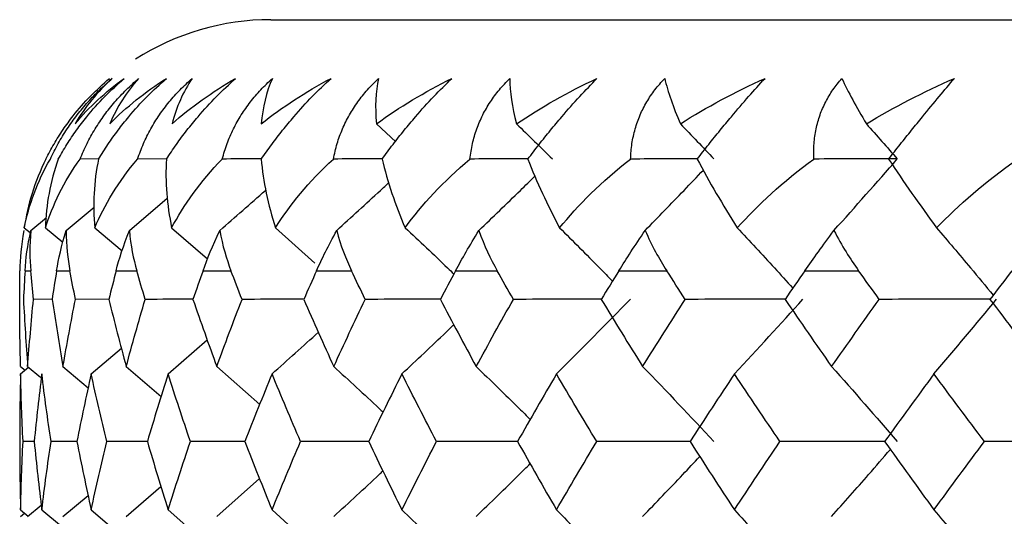
# Model space of a CAD drawing. Units: millimetres. Extents: x -102 to 102, y -159 to 131.
# Drawn here: x -17 to -11, y 98 to 101 of the extents above; entities that cross this region are included whole.
import ezdxf

# ---------------------------------------------------------------- set-up
doc = ezdxf.new("R2010")
doc.units = ezdxf.units.MM

msp = doc.modelspace()

# ---------------------------------------------------------------- linework, layer by layer
at = {"color": 7, "linetype": 'Continuous', "lineweight": 25}
for p, q in [((-15.5, 100.7552), (15.5, 100.7552)), ((-14.9123, 100.1744), (-14.8041, 100.0743)), ((-16.4606, 99.9782), (-16.5634, 99.9781)), ((-16.082, 99.9783), (-16.243, 99.9781)), ((-16.2888, 99.5798), (-16.0778, 99.7595)), ((-16.6409, 99.5798), (-16.4849, 99.7098)), ((-16.8375, 99.5798), (-16.7509, 99.6511)), ((-16.8745, 99.5944), (-16.8422, 99.5678)), ((-16.7563, 99.5944), (-16.6592, 99.5137)), ((-16.4817, 99.5944), (-16.3297, 99.466)), ((-16.0532, 99.5944), (-15.8528, 99.4205)), ((-15.4748, 99.5944), (-15.2557, 99.3972)), ((-16.8701, 99.3552), (-16.8383, 99.3552)), ((-16.6943, 99.3552), (-16.6204, 99.3552)), ((-16.3626, 99.3552), (-16.2473, 99.3552)), ((-15.8781, 99.3552), (-15.7226, 99.3552)), ((-15.2454, 99.3552), (-15.051, 99.3552)), ((-14.4704, 99.3552), (-14.239, 99.3552)), ((-13.5603, 99.3552), (-13.294, 99.3552)), ((-12.5236, 99.3552), (-12.2248, 99.3552)), ((-16.7193, 99.1955), (-16.8232, 99.1954)), ((-16.4034, 99.1956), (-16.5894, 99.1954)), ((-16.0728, 98.7796), (-15.8544, 98.9694)), ((-16.5018, 98.7796), (-16.3328, 98.9227)), ((-16.8951, 98.8207), (-16.8703, 98.8001)), ((-16.8951, 98.7796), (-16.8505, 98.8165)), ((-16.8556, 98.8207), (-16.7839, 98.7611)), ((-16.6587, 98.8207), (-16.5181, 98.7024)), ((-16.3063, 98.8207), (-16.1116, 98.6533)), ((-15.8017, 98.8207), (-15.5623, 98.6084)), ((-16.819, 98.4025), (-16.8812, 98.4025)), ((-16.5809, 98.4026), (-16.7255, 98.4025)), ((-16.1885, 98.4027), (-16.4136, 98.4025)), ((-15.8017, 97.9843), (-15.5637, 98.1957)), ((-16.3063, 97.9843), (-16.1129, 98.1508)), ((-16.6587, 97.9843), (-16.5191, 98.102)), ((-16.8951, 98.0212), (-16.8532, 97.9863)), ((-16.8556, 97.9843), (-16.7798, 98.0474)), ((-16.7767, 98.0212), (-16.6677, 97.9297)), ((-16.5018, 98.0212), (-16.3341, 97.8781)), ((-16.0728, 98.0212), (-15.8561, 97.8313)), ((-15.4937, 98.0212), (-15.2371, 97.788)), ((-16.8951, 97.9843), (-16.8729, 98.0027))]:
    msp.add_line(p, q, dxfattribs=at)
msp.add_arc((-15.5, 99.3552), 1.4, 90, 122.6403, dxfattribs=at)
for points, knots in [([(-16.7535, 99.9781), (-16.7391, 100.006), (-16.7107, 100.0607), (-16.6596, 100.1414), (-16.5937, 100.2315), (-16.5095, 100.3298), (-16.4361, 100.3953), (-16.3999, 100.4276)], [0, 0, 0, 0, 0.176235, 0.346641, 0.512881, 0.759674, 1, 1, 1, 1]), ([(-16.7291, 99.9781), (-16.7151, 100.0068), (-16.6876, 100.0631), (-16.6372, 100.1454), (-16.5816, 100.2233), (-16.5205, 100.2965), (-16.4551, 100.3652), (-16.4074, 100.4069), (-16.3838, 100.4276)], [0, 0, 0, 0, 0.18159, 0.355684, 0.523349, 0.685764, 0.844201, 1, 1, 1, 1]), ([(-16.6848, 99.9781), (-16.6692, 100.0054), (-16.6384, 100.0591), (-16.5849, 100.1381), (-16.5163, 100.2281), (-16.429, 100.3277), (-16.3541, 100.3946), (-16.3171, 100.4276)], [0, 0, 0, 0, 0.172645, 0.339695, 0.50271, 0.754694, 1, 1, 1, 1]), ([(-16.5634, 99.9781), (-16.5511, 100.0068), (-16.5272, 100.0631), (-16.4811, 100.1454), (-16.4292, 100.2233), (-16.3709, 100.2965), (-16.3074, 100.3652), (-16.2603, 100.4069), (-16.237, 100.4276)], [0, 0, 0, 0, 0.18159, 0.355684, 0.523349, 0.685764, 0.844201, 1, 1, 1, 1]), ([(-16.4603, 99.9781), (-16.4433, 100.0054), (-16.4098, 100.0591), (-16.3532, 100.1381), (-16.2819, 100.2281), (-16.1929, 100.3277), (-16.1186, 100.3946), (-16.082, 100.4276)], [0, 0, 0, 0, 0.172642, 0.33969, 0.502702, 0.75469, 1, 1, 1, 1]), ([(-16.243, 99.9781), (-16.2326, 100.0068), (-16.2124, 100.0631), (-16.1712, 100.1454), (-16.1234, 100.2233), (-16.0683, 100.2965), (-16.0074, 100.3652), (-15.9614, 100.4069), (-15.9386, 100.4276)], [0, 0, 0, 0, 0.18159, 0.355684, 0.523349, 0.685764, 0.844201, 1, 1, 1, 1]), ([(-16.0821, 99.9781), (-16.0639, 100.0054), (-16.0281, 100.0591), (-15.9689, 100.1381), (-15.8956, 100.2281), (-15.8057, 100.3277), (-15.7327, 100.3946), (-15.6967, 100.4276)], [0, 0, 0, 0, 0.172638, 0.339682, 0.50269, 0.754684, 1, 1, 1, 1]), ([(-15.7709, 99.9781), (-15.7626, 100.0068), (-15.7463, 100.0631), (-15.7103, 100.1454), (-15.667, 100.2233), (-15.6158, 100.2965), (-15.558, 100.3652), (-15.5135, 100.4069), (-15.4914, 100.4276)], [0, 0, 0, 0, 0.18159, 0.355684, 0.523349, 0.685764, 0.844201, 1, 1, 1, 1]), ([(-15.5538, 99.9781), (-15.5346, 100.0054), (-15.4967, 100.0591), (-15.4355, 100.1381), (-15.3608, 100.2281), (-15.2708, 100.3277), (-15.1999, 100.3946), (-15.1649, 100.4276)], [0, 0, 0, 0, 0.172631, 0.339669, 0.502671, 0.754675, 1, 1, 1, 1]), ([(-15.1516, 99.9781), (-15.1454, 100.0068), (-15.1332, 100.0631), (-15.1028, 100.1454), (-15.0644, 100.2233), (-15.0175, 100.2965), (-14.9633, 100.3652), (-14.9207, 100.4069), (-14.8996, 100.4276)], [0, 0, 0, 0, 0.18159, 0.355684, 0.523349, 0.685764, 0.844201, 1, 1, 1, 1]), ([(-14.8803, 99.9781), (-14.8602, 100.0054), (-14.8206, 100.0591), (-14.7579, 100.1381), (-14.6826, 100.2281), (-14.5934, 100.3277), (-14.5251, 100.3946), (-14.4914, 100.4276)], [0, 0, 0, 0, 0.172622, 0.339652, 0.502646, 0.754662, 1, 1, 1, 1]), ([(-14.3908, 99.9781), (-14.3867, 100.0068), (-14.3787, 100.0631), (-14.3542, 100.1454), (-14.3211, 100.2233), (-14.2789, 100.2965), (-14.2289, 100.3652), (-14.1886, 100.4069), (-14.1686, 100.4276)], [0, 0, 0, 0, 0.18159, 0.355684, 0.523349, 0.685764, 0.844201, 1, 1, 1, 1]), ([(-14.0678, 99.9781), (-14.047, 100.0054), (-14.0061, 100.0591), (-13.9426, 100.1381), (-13.8674, 100.2281), (-13.7798, 100.3277), (-13.7148, 100.3946), (-13.6827, 100.4276)], [0, 0, 0, 0, 0.172611, 0.339629, 0.502612, 0.754646, 1, 1, 1, 1]), ([(-13.4957, 99.9781), (-13.4938, 100.0068), (-13.4901, 100.0631), (-13.4716, 100.1454), (-13.4441, 100.2233), (-13.407, 100.2965), (-13.3617, 100.3652), (-13.3241, 100.4069), (-13.3054, 100.4276)], [0, 0, 0, 0, 0.18159, 0.355684, 0.523349, 0.685764, 0.844201, 1, 1, 1, 1]), ([(-13.124, 99.9781), (-13.1027, 100.0054), (-13.0609, 100.059), (-12.9971, 100.1381), (-12.9226, 100.2281), (-12.8375, 100.3277), (-12.7764, 100.3946), (-12.7463, 100.4276)], [0, 0, 0, 0, 0.172595, 0.339599, 0.502568, 0.754624, 1, 1, 1, 1]), ([(-12.4745, 99.9781), (-12.4748, 100.0068), (-12.4754, 100.0631), (-12.4632, 100.1454), (-12.4416, 100.2233), (-12.41, 100.2965), (-12.3697, 100.3652), (-12.3351, 100.4069), (-12.318, 100.4276)], [0, 0, 0, 0, 0.18159, 0.355684, 0.523349, 0.685764, 0.844201, 1, 1, 1, 1]), ([(-12.0577, 99.9781), (-12.0361, 100.0054), (-11.9937, 100.059), (-11.9302, 100.1381), (-11.8572, 100.228), (-11.7753, 100.3276), (-11.7187, 100.3946), (-11.6908, 100.4276)], [0, 0, 0, 0, 0.172575, 0.339559, 0.502509, 0.754595, 1, 1, 1, 1]), ([(-15.5537, 99.9783), (-15.5621, 99.9783), (-15.6347, 99.9783), (-15.707, 99.9782), (-15.7709, 99.9781)], [0, 0, 0, 0, 0.116216, 1, 1, 1, 1]), ([(-14.8801, 99.9783), (-14.9047, 99.9783), (-14.9953, 99.9783), (-15.0857, 99.9782), (-15.1516, 99.9781)], [0, 0, 0, 0, 0.270296, 1, 1, 1, 1]), ([(-14.0653, 99.9783), (-14.1064, 99.9783), (-14.215, 99.9783), (-14.3235, 99.9782), (-14.3908, 99.9781)], [0, 0, 0, 0, 0.378647, 1, 1, 1, 1]), ([(-13.1198, 99.9783), (-13.177, 99.9783), (-13.3023, 99.9783), (-13.4275, 99.9782), (-13.4957, 99.9781)], [0, 0, 0, 0, 0.455788, 1, 1, 1, 1]), ([(-14.3405, 99.5798), (-14.2633, 99.654), (-14.1586, 99.7547), (-14.0548, 99.8568), (-14.0275, 99.8837)], [0, 0, 0, 0, 0.736915, 1, 1, 1, 1]), ([(-13.4139, 99.5798), (-13.3417, 99.654), (-13.2332, 99.7656), (-13.1257, 99.8788), (-13.0898, 99.9166)], [0, 0, 0, 0, 0.665349, 1, 1, 1, 1]), ([(-15.1333, 99.5798), (-15.0518, 99.654), (-14.9544, 99.7427), (-14.8579, 99.8326), (-14.8421, 99.8474)], [0, 0, 0, 0, 0.836225, 1, 1, 1, 1]), ([(-15.7847, 99.5798), (-15.6997, 99.6539), (-15.6136, 99.729), (-15.5282, 99.8052), (-15.5271, 99.8062)], [0, 0, 0, 0, 0.986883, 1, 1, 1, 1]), ([(-14.752, 99.5944), (-14.6728, 99.5202), (-14.5818, 99.4349), (-14.4918, 99.3483), (-14.4801, 99.3371)], [0, 0, 0, 0, 0.870332, 1, 1, 1, 1]), ([(-13.8914, 99.5944), (-13.8169, 99.5202), (-13.718, 99.4217), (-13.6203, 99.3217), (-13.5962, 99.2972)], [0, 0, 0, 0, 0.754305, 1, 1, 1, 1]), ([(-12.9011, 99.5944), (-12.8319, 99.5201), (-12.7282, 99.4087), (-12.6255, 99.2957), (-12.5913, 99.258)], [0, 0, 0, 0, 0.667051, 1, 1, 1, 1]), ([(-11.7904, 99.5944), (-11.7271, 99.5201), (-11.6214, 99.3958), (-11.5167, 99.2695), (-11.4746, 99.2188)], [0, 0, 0, 0, 0.597799, 1, 1, 1, 1]), ([(-15.9343, 99.1956), (-15.935, 99.1956), (-16.0242, 99.1956), (-16.1128, 99.1955), (-16.2007, 99.1954)], [0, 0, 0, 0, 0.007443, 1, 1, 1, 1]), ([(-15.3206, 99.1957), (-15.3426, 99.1957), (-15.4563, 99.1956), (-15.5695, 99.1955), (-15.6608, 99.1954)], [0, 0, 0, 0, 0.193129, 1, 1, 1, 1]), ([(-14.5556, 99.1957), (-14.6014, 99.1957), (-14.7414, 99.1956), (-14.8808, 99.1955), (-14.9746, 99.1954)], [0, 0, 0, 0, 0.327529, 1, 1, 1, 1]), ([(-13.6588, 99.1957), (-13.7267, 99.1957), (-13.8901, 99.1957), (-14.0532, 99.1955), (-14.1486, 99.1954)], [0, 0, 0, 0, 0.41537, 1, 1, 1, 1]), ([(-12.6345, 99.1957), (-12.7238, 99.1957), (-12.9092, 99.1957), (-13.0945, 99.1955), (-13.1905, 99.1954)], [0, 0, 0, 0, 0.481677, 1, 1, 1, 1]), ([(-11.4922, 99.1957), (-11.6021, 99.1957), (-11.8076, 99.1957), (-12.0134, 99.1955), (-12.1093, 99.1954)], [0, 0, 0, 0, 0.5343787, 1, 1, 1, 1]), ([(-14.77, 98.7796), (-14.6876, 98.857), (-14.5907, 98.948), (-14.4948, 99.0403), (-14.4804, 99.0541)], [0, 0, 0, 0, 0.8501719, 1, 1, 1, 1]), ([(-15.1495, 98.8207), (-15.0649, 98.743), (-14.9729, 98.6586), (-14.8819, 98.5729), (-14.8747, 98.5661)], [0, 0, 0, 0, 0.920501, 1, 1, 1, 1]), ([(-14.3559, 98.8207), (-14.2757, 98.743), (-14.1748, 98.6452), (-14.075, 98.5458), (-14.0546, 98.5254)], [0, 0, 0, 0, 0.794927, 1, 1, 1, 1]), ([(-15.6447, 98.4027), (-15.6562, 98.4027), (-15.7579, 98.4027), (-15.8589, 98.4026), (-15.9485, 98.4025)], [0, 0, 0, 0, 0.113252, 1, 1, 1, 1]), ([(-14.9547, 98.4027), (-14.9887, 98.4027), (-15.1157, 98.4027), (-15.242, 98.4026), (-15.3345, 98.4025)], [0, 0, 0, 0, 0.2679816, 1, 1, 1, 1]), ([(-14.123, 98.4027), (-14.1799, 98.4027), (-14.3316, 98.4027), (-14.4828, 98.4026), (-14.5773, 98.4025)], [0, 0, 0, 0, 0.375213, 1, 1, 1, 1]), ([(-13.161, 98.4027), (-13.2397, 98.4027), (-13.4142, 98.4027), (-13.5884, 98.4026), (-13.684, 98.4025)], [0, 0, 0, 0, 0.451374, 1, 1, 1, 1]), ([(-12.0761, 98.4028), (-12.1759, 98.4027), (-12.3714, 98.4027), (-12.5671, 98.4026), (-12.6629, 98.4025)], [0, 0, 0, 0, 0.510434, 1, 1, 1, 1]), ([(-12.3752, 97.9843), (-12.3063, 98.0622), (-12.1966, 98.1859), (-12.088, 98.3116), (-12.0478, 98.3582)], [0, 0, 0, 0, 0.629024, 1, 1, 1, 1]), ([(-14.3559, 97.9843), (-14.2758, 98.0621), (-14.1753, 98.1598), (-14.0758, 98.2589), (-14.0555, 98.2791)], [0, 0, 0, 0, 0.7964462, 1, 1, 1, 1]), ([(-13.4283, 97.9843), (-13.3534, 98.0621), (-13.2468, 98.1729), (-13.1413, 98.2853), (-13.11, 98.3188)], [0, 0, 0, 0, 0.702542, 1, 1, 1, 1]), ([(-15.1495, 97.9843), (-15.065, 98.062), (-14.9734, 98.1463), (-14.8828, 98.2317), (-14.8759, 98.2383)], [0, 0, 0, 0, 0.923327, 1, 1, 1, 1]), ([(-14.77, 98.0212), (-14.6874, 97.9431), (-14.5912, 97.852), (-14.496, 97.7595), (-14.4824, 97.7463)], [0, 0, 0, 0, 0.8574133, 1, 1, 1, 1]), ([(-13.9083, 98.0212), (-13.8306, 97.9431), (-13.7269, 97.8387), (-13.6242, 97.7327), (-13.5984, 97.706)], [0, 0, 0, 0, 0.748673, 1, 1, 1, 1]), ([(-12.9168, 98.0212), (-12.8447, 97.943), (-12.7364, 97.8256), (-12.6292, 97.7063), (-12.5934, 97.6665)], [0, 0, 0, 0, 0.665783, 1, 1, 1, 1]), ([(-11.8047, 98.0212), (-11.7388, 97.943), (-11.6289, 97.8125), (-11.5202, 97.68), (-11.4766, 97.6269)], [0, 0, 0, 0, 0.5994, 1, 1, 1, 1])]:
    msp.add_open_spline(points, degree=3, knots=knots, dxfattribs=at)
for points in [[(-16.5916, 100.1744), (-16.5138, 100.267), (-16.4222, 100.3521), (-16.3171, 100.4276)], [(-16.3838, 100.4276), (-16.4664, 100.3525), (-16.5357, 100.2675), (-16.5916, 100.1744)], [(-16.3978, 100.1744), (-16.3061, 100.267), (-16.2006, 100.3521), (-16.082, 100.4276)], [(-16.237, 100.4276), (-16.3039, 100.3525), (-16.3575, 100.2675), (-16.3978, 100.1744)], [(-16.051, 100.1744), (-15.9461, 100.267), (-15.8278, 100.3521), (-15.6967, 100.4276)], [(-15.9386, 100.4276), (-15.9892, 100.3525), (-16.0266, 100.2675), (-16.051, 100.1744)], [(-15.5542, 100.1744), (-15.4373, 100.267), (-15.3072, 100.3521), (-15.1649, 100.4276)], [(-15.4914, 100.4276), (-15.5257, 100.3515), (-15.5461, 100.2664), (-15.5542, 100.1744)], [(-14.8996, 100.4276), (-14.9164, 100.3525), (-14.9203, 100.2675), (-14.9123, 100.1744)], [(-14.9123, 100.1744), (-14.7843, 100.267), (-14.6437, 100.3521), (-14.4914, 100.4276)], [(-14.1686, 100.4276), (-14.1682, 100.3525), (-14.1553, 100.2675), (-14.1311, 100.1744)], [(-14.1311, 100.1744), (-13.9949, 100.266), (-13.8452, 100.3512), (-13.6827, 100.4276)], [(-13.3054, 100.4276), (-13.2877, 100.3525), (-13.2582, 100.2675), (-13.218, 100.1744)], [(-13.218, 100.1744), (-13.0717, 100.267), (-12.9139, 100.3521), (-12.7463, 100.4276)], [(-12.318, 100.4276), (-12.2832, 100.3525), (-12.2372, 100.2675), (-12.1814, 100.1744)], [(-12.1814, 100.1744), (-12.028, 100.267), (-11.8638, 100.3521), (-11.6908, 100.4276)], [(-14.1311, 100.1744), (-14.0637, 100.1089), (-13.9971, 100.0436), (-13.9312, 99.9784)], [(-13.218, 100.1744), (-13.155, 100.1089), (-13.0926, 100.0436), (-13.031, 99.9784)], [(-12.1814, 100.1744), (-12.1234, 100.1089), (-12.0659, 100.0436), (-12.0091, 99.9784)], [(-16.8745, 99.5944), (-16.8491, 99.7198), (-16.803, 99.8498), (-16.7291, 99.9781)], [(-16.7535, 99.9781), (-16.8174, 99.8516), (-16.856, 99.722), (-16.8745, 99.5944)], [(-16.7563, 99.5944), (-16.7168, 99.7198), (-16.6546, 99.8498), (-16.5634, 99.9781)], [(-16.6848, 99.9781), (-16.7306, 99.8516), (-16.7526, 99.722), (-16.7563, 99.5944)], [(-16.4603, 99.9781), (-16.4876, 99.8516), (-16.4927, 99.722), (-16.4817, 99.5944)], [(-16.4817, 99.5944), (-16.4284, 99.7198), (-16.3508, 99.8498), (-16.243, 99.9781)], [(-16.0821, 99.9781), (-16.0906, 99.8516), (-16.0789, 99.722), (-16.0532, 99.5944)], [(-16.0532, 99.5944), (-15.9866, 99.7198), (-15.8943, 99.8498), (-15.7709, 99.9781)], [(-15.5538, 99.9781), (-15.5434, 99.8524), (-15.5152, 99.7229), (-15.4748, 99.5944)], [(-15.4748, 99.5944), (-15.3955, 99.7198), (-15.2894, 99.8498), (-15.1516, 99.9781)], [(-14.8803, 99.9781), (-14.8511, 99.8516), (-14.8061, 99.722), (-14.752, 99.5944)], [(-14.752, 99.5944), (-14.6586, 99.7227), (-14.5389, 99.8522), (-14.3908, 99.9781)], [(-14.0678, 99.9781), (-14.0201, 99.8516), (-13.9591, 99.722), (-13.8914, 99.5944)], [(-13.8914, 99.5944), (-13.789, 99.7198), (-13.6583, 99.8498), (-13.4957, 99.9781)], [(-13.124, 99.9781), (-13.0582, 99.8516), (-12.9817, 99.722), (-12.9011, 99.5944)], [(-12.9011, 99.5944), (-12.7886, 99.7198), (-12.6474, 99.8498), (-12.4745, 99.9781)], [(-12.0091, 99.9784), (-12.1641, 99.9784), (-12.3193, 99.9783), (-12.4745, 99.9781)], [(-12.362, 99.5798), (-12.2422, 99.713), (-12.1247, 99.8458), (-12.0091, 99.9784)], [(-12.0577, 99.9781), (-11.9744, 99.8516), (-11.8831, 99.722), (-11.7904, 99.5944)], [(-11.7904, 99.5944), (-11.6688, 99.7198), (-11.5184, 99.8498), (-11.3369, 99.9781)], [(-16.8769, 99.5798), (-16.8928, 99.4939), (-16.8982, 99.4201), (-16.8989, 99.3552)], [(-16.8701, 99.3552), (-16.866, 99.421), (-16.8567, 99.4954), (-16.8375, 99.5798)], [(-16.8375, 99.5798), (-16.8458, 99.4939), (-16.8441, 99.4201), (-16.8383, 99.3552)], [(-16.6943, 99.3552), (-16.6836, 99.421), (-16.6673, 99.4954), (-16.6409, 99.5798)], [(-16.6409, 99.5798), (-16.6415, 99.4939), (-16.6327, 99.4201), (-16.6204, 99.3552)], [(-16.3626, 99.3552), (-16.3454, 99.421), (-16.3222, 99.4954), (-16.2888, 99.5798)], [(-16.2888, 99.5798), (-16.2818, 99.4939), (-16.266, 99.4201), (-16.2473, 99.3552)], [(-15.8781, 99.3552), (-15.8546, 99.421), (-15.8247, 99.4954), (-15.7847, 99.5798)], [(-15.7847, 99.5798), (-15.7701, 99.4939), (-15.7474, 99.4201), (-15.7226, 99.3552)], [(-15.2454, 99.3552), (-15.2158, 99.421), (-15.1795, 99.4954), (-15.1333, 99.5798)], [(-15.1333, 99.5798), (-15.1112, 99.4939), (-15.0819, 99.4201), (-15.051, 99.3552)], [(-14.4704, 99.3552), (-14.435, 99.421), (-14.3926, 99.4954), (-14.3405, 99.5798)], [(-14.3405, 99.5798), (-14.3112, 99.4939), (-14.2755, 99.4202), (-14.239, 99.3552)], [(-13.5603, 99.3552), (-13.5193, 99.421), (-13.4712, 99.4954), (-13.4139, 99.5798)], [(-13.4139, 99.5798), (-13.3776, 99.4939), (-13.3358, 99.4202), (-13.294, 99.3552)], [(-12.5236, 99.3552), (-12.4775, 99.421), (-12.4242, 99.4954), (-12.362, 99.5798)], [(-12.362, 99.5798), (-12.3191, 99.4939), (-12.2716, 99.4202), (-12.2248, 99.3552)], [(-16.9, 99.1954), (-16.8999, 99.2487), (-16.8996, 99.302), (-16.8989, 99.3552)], [(-16.8701, 99.3552), (-16.8734, 99.302), (-16.8764, 99.2487), (-16.8791, 99.1954)], [(-16.8232, 99.1954), (-16.8285, 99.2487), (-16.8335, 99.302), (-16.8383, 99.3552)], [(-16.6943, 99.3552), (-16.7029, 99.302), (-16.7112, 99.2487), (-16.7193, 99.1954)], [(-16.5894, 99.1954), (-16.6, 99.2487), (-16.6103, 99.302), (-16.6204, 99.3552)], [(-16.3626, 99.3552), (-16.3765, 99.302), (-16.3901, 99.2487), (-16.4034, 99.1954)], [(-16.2007, 99.1954), (-16.2165, 99.2487), (-16.2321, 99.302), (-16.2473, 99.3552)], [(-15.8781, 99.3552), (-15.8971, 99.302), (-15.9159, 99.2487), (-15.9344, 99.1954)], [(-15.6608, 99.1954), (-15.6816, 99.2487), (-15.7022, 99.302), (-15.7226, 99.3552)], [(-15.2454, 99.3552), (-15.2694, 99.302), (-15.2931, 99.2487), (-15.3166, 99.1954)], [(-14.9746, 99.1954), (-15.0003, 99.2487), (-15.0258, 99.302), (-15.051, 99.3552)], [(-14.4704, 99.3552), (-14.4991, 99.302), (-14.5275, 99.2487), (-14.5557, 99.1954)], [(-14.1486, 99.1954), (-14.179, 99.2487), (-14.2091, 99.302), (-14.239, 99.3552)], [(-13.5603, 99.3552), (-13.5934, 99.302), (-13.6263, 99.2487), (-13.659, 99.1954)], [(-13.1905, 99.1954), (-13.2252, 99.2487), (-13.2597, 99.302), (-13.294, 99.3552)], [(-12.5236, 99.3552), (-12.5608, 99.302), (-12.5979, 99.2487), (-12.6347, 99.1954)], [(-12.1093, 99.1954), (-12.148, 99.2487), (-12.1865, 99.302), (-12.2248, 99.3552)], [(-11.3699, 99.3552), (-11.411, 99.302), (-11.4518, 99.2487), (-11.4925, 99.1954)], [(-16.8951, 98.8207), (-16.8982, 98.9456), (-16.8998, 99.0705), (-16.9, 99.1954)], [(-16.8791, 99.1954), (-16.8728, 99.0705), (-16.8649, 98.9456), (-16.8556, 98.8207)], [(-16.8556, 98.8207), (-16.8463, 98.9456), (-16.8355, 99.0705), (-16.8232, 99.1954)], [(-16.7193, 99.1954), (-16.7006, 99.0705), (-16.6804, 98.9456), (-16.6587, 98.8207)], [(-16.6587, 98.8207), (-16.6371, 98.9456), (-16.614, 99.0705), (-16.5894, 99.1954)], [(-16.4034, 99.1954), (-16.3725, 99.0705), (-16.3401, 98.9456), (-16.3063, 98.8207)], [(-16.3063, 98.8207), (-16.2725, 98.9456), (-16.2373, 99.0705), (-16.2007, 99.1954)], [(-15.9344, 99.1954), (-15.8915, 99.0705), (-15.8473, 98.9456), (-15.8017, 98.8207)], [(-15.8017, 98.8207), (-15.7561, 98.9456), (-15.7091, 99.0705), (-15.6608, 99.1954)], [(-15.3166, 99.1954), (-15.2622, 99.0705), (-15.2065, 98.9456), (-15.1495, 98.8207)], [(-15.1495, 98.8207), (-15.0925, 98.9456), (-15.0342, 99.0705), (-14.9746, 99.1954)], [(-14.5557, 99.1954), (-14.4904, 99.0705), (-14.4238, 98.9456), (-14.3559, 98.8207)], [(-14.3559, 98.8207), (-14.288, 98.9456), (-14.2189, 99.0705), (-14.1486, 99.1954)], [(-13.9083, 98.7796), (-13.7692, 98.9181), (-13.6316, 99.0572), (-13.4968, 99.1958)], [(-13.659, 99.1954), (-13.5833, 99.0705), (-13.5063, 98.9456), (-13.4283, 98.8207)], [(-13.4283, 98.8207), (-13.3502, 98.9456), (-13.2709, 99.0705), (-13.1905, 99.1954)], [(-12.9168, 98.7796), (-12.7876, 98.9181), (-12.6599, 99.0572), (-12.5347, 99.1958)], [(-12.6347, 99.1954), (-12.5493, 99.0705), (-12.4628, 98.9456), (-12.3752, 98.8207)], [(-12.3752, 98.8207), (-12.2876, 98.9456), (-12.199, 99.0705), (-12.1093, 99.1954)], [(-11.8047, 98.7796), (-11.6867, 98.9181), (-11.5699, 99.0572), (-11.4555, 99.1958)], [(-11.4925, 99.1954), (-11.3982, 99.0705), (-11.3029, 98.9456), (-11.2067, 98.8207)], [(-15.4937, 98.7796), (-15.4069, 98.8572), (-15.3207, 98.9349), (-15.2351, 99.0127)], [(-16.8951, 98.7796), (-16.8982, 98.6539), (-16.8998, 98.5282), (-16.9, 98.4025)], [(-16.8812, 98.4025), (-16.8873, 98.5282), (-16.8919, 98.6539), (-16.8951, 98.7796)], [(-16.7767, 98.7796), (-16.7924, 98.6539), (-16.8065, 98.5282), (-16.8191, 98.4025)], [(-16.7255, 98.4025), (-16.744, 98.5282), (-16.7611, 98.6539), (-16.7767, 98.7796)], [(-16.5018, 98.7796), (-16.5297, 98.6539), (-16.5562, 98.5282), (-16.5813, 98.4025)], [(-16.4136, 98.4025), (-16.4445, 98.5282), (-16.4739, 98.6539), (-16.5018, 98.7796)], [(-16.0728, 98.7796), (-16.1128, 98.6539), (-16.1514, 98.5282), (-16.1886, 98.4025)], [(-15.9485, 98.4025), (-15.9913, 98.5282), (-16.0328, 98.6539), (-16.0728, 98.7796)], [(-15.4937, 98.7796), (-15.5454, 98.6539), (-15.5958, 98.5282), (-15.6447, 98.4025)], [(-15.3345, 98.4025), (-15.3889, 98.5282), (-15.442, 98.6539), (-15.4937, 98.7796)], [(-14.77, 98.7796), (-14.8329, 98.6539), (-14.8945, 98.5282), (-14.9548, 98.4025)], [(-14.5773, 98.4025), (-14.6428, 98.5282), (-14.707, 98.6539), (-14.77, 98.7796)], [(-13.9083, 98.7796), (-13.9819, 98.6539), (-14.0542, 98.5282), (-14.1253, 98.4025)], [(-13.684, 98.4025), (-13.76, 98.5282), (-13.8348, 98.6539), (-13.9083, 98.7796)], [(-13.4283, 98.8207), (-13.2935, 98.6814), (-13.1606, 98.5417), (-13.031, 98.4028)], [(-12.9168, 98.7796), (-13.0003, 98.6539), (-13.0827, 98.5282), (-13.1639, 98.4025)], [(-12.6629, 98.4025), (-12.7487, 98.5282), (-12.8333, 98.6539), (-12.9168, 98.7796)], [(-12.3752, 98.8207), (-12.251, 98.6814), (-12.1286, 98.5417), (-12.0091, 98.4028)], [(-11.8047, 98.7796), (-11.8974, 98.6539), (-11.989, 98.5282), (-12.0796, 98.4025)], [(-11.5236, 98.4025), (-11.6184, 98.5282), (-11.7121, 98.6539), (-11.8047, 98.7796)], [(-16.9, 98.4025), (-16.8998, 98.2757), (-16.8982, 98.1486), (-16.8951, 98.0212)], [(-16.8951, 98.0212), (-16.8919, 98.1486), (-16.8873, 98.2757), (-16.8812, 98.4025)], [(-16.8191, 98.4025), (-16.8065, 98.2757), (-16.7924, 98.1486), (-16.7767, 98.0212)], [(-16.7767, 98.0212), (-16.7611, 98.1486), (-16.744, 98.2757), (-16.7255, 98.4025)], [(-16.5813, 98.4025), (-16.5562, 98.2757), (-16.5297, 98.1486), (-16.5018, 98.0212)], [(-16.5018, 98.0212), (-16.4739, 98.1486), (-16.4445, 98.2757), (-16.4136, 98.4025)], [(-16.1886, 98.4025), (-16.1514, 98.2757), (-16.1128, 98.1486), (-16.0728, 98.0212)], [(-16.0728, 98.0212), (-16.0328, 98.1486), (-15.9913, 98.2757), (-15.9485, 98.4025)], [(-15.6447, 98.4025), (-15.5958, 98.2757), (-15.5454, 98.1486), (-15.4937, 98.0212)], [(-15.4937, 98.0212), (-15.442, 98.1486), (-15.3889, 98.2757), (-15.3345, 98.4025)], [(-14.9548, 98.4025), (-14.8945, 98.2757), (-14.8329, 98.1486), (-14.77, 98.0212)], [(-14.77, 98.0212), (-14.707, 98.1486), (-14.6428, 98.2757), (-14.5773, 98.4025)], [(-14.1253, 98.4025), (-14.0542, 98.2757), (-13.9819, 98.1486), (-13.9083, 98.0212)], [(-13.9083, 98.0212), (-13.8348, 98.1486), (-13.76, 98.2757), (-13.684, 98.4025)], [(-13.1639, 98.4025), (-13.0827, 98.2757), (-13.0003, 98.1486), (-12.9168, 98.0212)], [(-12.9168, 98.0212), (-12.8333, 98.1486), (-12.7487, 98.2757), (-12.6629, 98.4025)], [(-12.0796, 98.4025), (-11.989, 98.2757), (-11.8974, 98.1486), (-11.8047, 98.0212)], [(-11.8047, 98.0212), (-11.7121, 98.1486), (-11.6184, 98.2757), (-11.5236, 98.4025)], [(-10.8751, 98.4028), (-11.091, 98.4028), (-11.3079, 98.4027), (-11.5236, 98.4025)]]:
    msp.add_open_spline(points, degree=3, dxfattribs=at)

doc.saveas('drawing.dxf')
